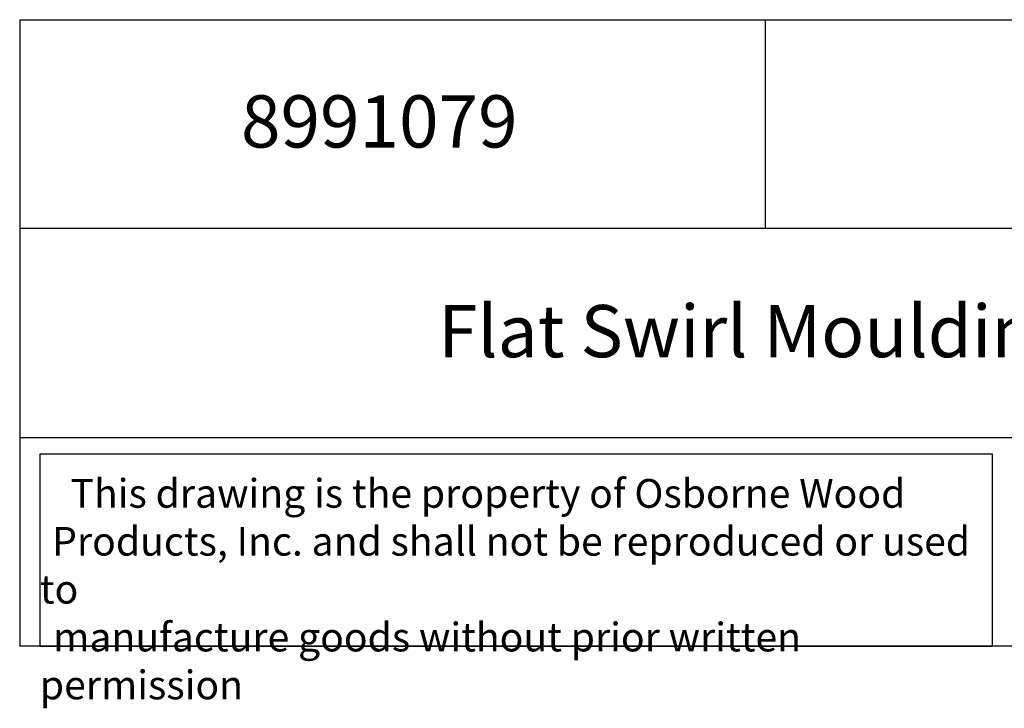
# Model space of a CAD drawing. Units: inches. Extents: x 2.5 to 22.5, y -7.2 to 10.4.
# Drawn here: x 2.5 to 15.7, y -7.2 to 2.1 of the extents above; entities that cross this region are included whole.
import ezdxf

# ---------------------------------------------------------------- set-up
doc = ezdxf.new("R2010")
doc.units = ezdxf.units.IN
doc.header["$MEASUREMENT"] = 0
doc.styles.get("Standard").update_dxf_attribs({"font": 'arial_0.ttf'})

msp = doc.modelspace()

# ---------------------------------------------------------------- linework, layer by layer
for p, q in [((2.46253, 2.06871), (2.46253, -6.32894)), ((2.46253, 2.06871), (22.46253, 2.06871)), ((12.46253, 2.06871), (12.46253, -0.73051)), ((22.46253, -0.73051), (2.46253, -0.73051)), ((2.46253, -3.52972), (22.46253, -3.52972)), ((22.46253, -6.32894), (2.46253, -6.32894))]:
    msp.add_line(p, q)
msp.add_lwpolyline([(15.51293, -3.75399), (2.73253, -3.75399), (2.73253, -6.32894), (15.51293, -6.32894)], close=True)

# ---------------------------------------------------------------- texts
at = {"attachment_point": 1}
for s, insert, char_height, width in [('{\\fTimes New Roman|b0|i0|c0|p18;8991079}', (5.43137, 1.05546), 0.7, 9.9155031), ('{\\fTimes New Roman|b0|i0|c0|p18;Flat Swirl Moulding}', (8.07531, -1.75497), 0.7, 21.1123399), ('\\pi1.0697;{\\fTimes New Roman|b0|i0|c0|p18;This drawing is the property of Osborne Wood \\P\\pi0.42936;Products, Inc. and shall not be reproduced or used to \\P\\pi0.46545;manufacture goods without prior written permission}', (2.73253, -4.08702), 0.385, 12.7803973)]:
    msp.add_mtext(s, dxfattribs=dict(at, insert=insert, char_height=char_height, width=width))

doc.saveas('drawing.dxf')
